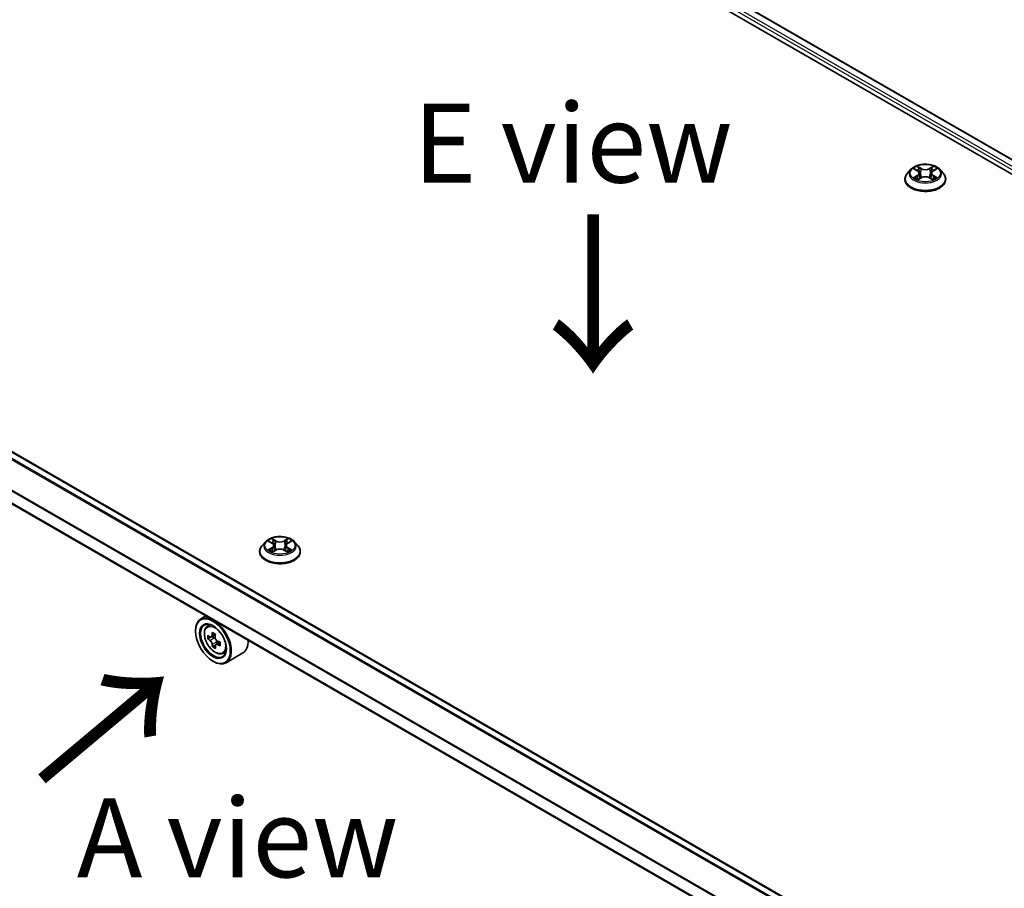
# Model space of a CAD drawing. Units: millimetres. Extents: x 7 to 8474, y 4 to 1550.
# Drawn here: x 36 to 52, y 97 to 111 of the extents above; entities that cross this region are included whole.
import ezdxf

# ---------------------------------------------------------------- set-up
doc = ezdxf.new("R2010")
doc.units = ezdxf.units.MM
doc.header["$LTSCALE"] = 0.5
doc.layers.get('Defpoints').update_dxf_attribs({"lineweight": 25})
for name, color, linetype, lineweight in [('Dimension (ISO)', 7, 'Continuous', 18), ('Symbol (ISO)', 7, 'Continuous', 18), ('Visible (ISO)', 7, 'Continuous', 35), ('Visible Narrow (ISO)', 7, 'Continuous', 25)]:
    doc.layers.add(name, color=color, linetype=linetype, lineweight=lineweight)
doc.styles.add('Note Text (TK)', font='MS PGothic.ttf')
doc.dimstyles.new('Default - Method 1b (TK)', dxfattribs={"dimscale": 0.5, "dimtxt": 2.5, "dimasz": 2.5, "dimexe": 1, "dimexo": 1.5, "dimgap": 1, "dimtad": 1, "dimrnd": 1e-08, "dimdsep": 46, "dimtxsty": 'Note Text (TK)', "dimblk": 'OPEN', "dimcen": 0.09, "dimdle": 5, "dimclrd": 100, "dimclre": 100, "dimclrt": 7, "dimadec": 1, "dimazin": 1, "dimtfac": 1, "dimtmove": 0, "dimatfit": 3, "dimldrblk": 'OPEN', "dimfxl": 1, "dimtolj": 1, "dimlwd": -1, "dimlwe": -1, "dimarcsym": 0})

# ---------------------------------------------------------------- blocks, each defined once
blk = doc.blocks.new('_Open')
at = {"color": 0, "linetype": 'ByBlock', "lineweight": -2}
for p, q in [((-1, 0.167), (0, 0)), ((-1, -0.167), (0, 0)), ((0, 0), (-1, 0))]:
    blk.add_line(p, q, dxfattribs=at)
blk = doc.blocks.new('*D19')
at = {"layer": 'Defpoints', "color": 0}
for p in [(43.68, 123.384), (33.467, 117.487), (67.205, 97.902)]:
    blk.add_point(p, dxfattribs=at)
at = {"layer": 'Dimension (ISO)', "color": 100}
for p, q in [((34.214, 117.918), (44.179, 123.671)), ((76.195, 104.346), (44.759, 122.752)), ((67.953, 98.333), (77.772, 104.002))]:
    blk.add_line(p, q, dxfattribs=at)
at = {"layer": 'Dimension (ISO)', "color": 100, "xscale": 1.25, "yscale": 1.25, "zscale": 1.25}
for p, rotation in [((43.68, 123.384), 149.6506812086361), ((77.274, 103.715), 329.6506812086361)]:
    blk.add_blockref('_Open', p, dxfattribs=dict(at, rotation=rotation))
at = {"layer": 'Dimension (ISO)', "color": 7, "insert": (59.989, 115.005), "char_height": 1.25, "attachment_point": 4, "rotation": 329.6507, "style": 'Note Text (TK)'}
blk.add_mtext('\\A1;{\\Q29.651;\\W0.819;\\H0.816x;430}', dxfattribs=at)

msp = doc.modelspace()

# ---------------------------------------------------------------- linework, layer by layer
at = {"layer": 'Visible (ISO)'}
for p, q in [((36.1475, 117.3123), (66.7888, 99.6216)), ((36.6855, 117.2366), (66.5189, 100.0123)), ((54.5991, 93.1303), (24.7719, 110.3511)), ((54.2947, 92.4761), (24.4714, 109.6946)), ((50.4782, 108.1956), (50.4231, 108.1341)), ((50.5323, 108.2023), (50.5795, 108.1741)), ((50.8326, 108.1741), (50.8798, 108.2023)), ((50.9339, 108.1956), (50.989, 108.1341)), ((50.3838, 108.036), (50.3838, 108.0397)), ((50.5883, 108.034), (50.6374, 108.0614)), ((50.6086, 108.1352), (50.6177, 108.0504)), ((50.7747, 108.0614), (50.8238, 108.034)), ((50.8035, 108.1352), (50.7944, 108.0504)), ((51.0283, 108.036), (51.0283, 108.0397)), ((40.2644, 102.2987), (40.2093, 102.2372)), ((40.3184, 102.3053), (40.3656, 102.2771)), ((40.3948, 102.2382), (40.404, 102.1533)), ((40.5897, 102.2385), (40.5806, 102.1537)), ((40.6188, 102.2773), (40.6659, 102.3055)), ((40.7202, 102.2987), (40.7753, 102.2372)), ((40.1701, 102.1391), (40.1701, 102.1428)), ((40.3747, 102.137), (40.4238, 102.1644)), ((40.5611, 102.1645), (40.6103, 102.1372)), ((40.8145, 102.1391), (40.8145, 102.1428)), ((39.3204, 101.1215), (39.2395, 101.0748)), ((39.338, 100.9568), (39.375, 100.9894)), ((39.1566, 100.8826), (39.1566, 100.8917)), ((39.4698, 100.8278), (39.4047, 100.7902)), ((39.4166, 100.7966), (39.351, 100.7588)), ((39.4165, 100.797), (39.4166, 100.7966)), ((39.4166, 100.7966), (39.4529, 100.7767)), ((39.5461, 100.708), (39.4787, 100.6691)), ((39.4911, 100.7126), (39.4919, 100.6767)), ((39.4701, 100.6575), (39.4264, 100.6323)), ((39.5866, 100.5262), (39.6333, 100.542)), ((39.9066, 100.5362), (39.6395, 100.382)), ((39.4316, 100.4063), (39.4395, 100.4018))]:
    msp.add_line(p, q, dxfattribs=at)
for centre, major_axis, ratio, start_param, end_param in [((39.4395, 100.7284), (-0.2, 0.3464), 0.5773503, 5.613956, 7.0685835), ((39.4395, 100.7284), (0.1444, -0.2502), 0.5773503, 2.375245, 7.049533), ((39.4395, 100.7284), (0.2, -0.3464), 0.5773503, 5.4977871, 8.5232109), ((39.9863, 101.0717), (-0.3883, -0.7078), 0.5915179, 5.3121499, 5.3764512), ((40.0084, 101.173), (-0.7959, -0.0169), 0.5628261, 0.7296449, 0.816911), ((40.0354, 101.0448), (0.3883, 0.7078), 0.5915179, 2.1705572, 2.2348586), ((39.9127, 101.1121), (-0.3829, -0.6979), 0.5915179, 5.4414162, 5.5286824), ((40.0103, 101.0869), (-0.8071, -0.0172), 0.5628261, 0.6003785, 0.6646799), ((40.0115, 101.0296), (0.8071, 0.0172), 0.5628261, 3.7419712, 3.8062725), ((39.9863, 101.0717), (-0.3883, -0.7078), 0.5915179, 5.5936474, 5.6579488), ((39.4538, 100.7331), (0.0264, -0.0457), 0.5773503, 1.8538568, 2.3810449), ((39.4538, 100.7331), (0.0264, -0.0457), 0.5773503, 0.8102485, 1.4140273), ((40.0103, 101.0869), (-0.8071, -0.0172), 0.5628261, 0.881876, 0.9461774), ((40.0115, 101.0296), (0.8071, 0.0172), 0.5628261, 4.0234687, 4.08777), ((40.109, 101.0044), (0.3829, 0.6979), 0.5915179, 2.2998236, 2.3870898), ((39.7066, 100.8826), (0.2, -0.3464), 0.5773503, 0, 0.8342331), ((40.0133, 100.9435), (0.7959, 0.0169), 0.5628261, 3.8712375, 3.9585037), ((40.0354, 101.0448), (0.3883, 0.7078), 0.5915179, 2.4520547, 2.5163561)]:
    msp.add_ellipse(centre, major_axis=major_axis, ratio=ratio, start_param=start_param, end_param=end_param, dxfattribs=at)
for major_axis in [(-0.1944, 0.3368), (0.15, -0.2598)]:
    msp.add_ellipse((39.4316, 100.7238), major_axis=major_axis, ratio=0.5773503, dxfattribs=at)
for points, knots in [([(50.9339, 108.1956), (50.9203, 108.2108), (50.903, 108.2242), (50.8621, 108.2472), (50.8383, 108.2566), (50.7872, 108.2704), (50.76, 108.2748), (50.7047, 108.2781), (50.6767, 108.2771), (50.6226, 108.2699), (50.5964, 108.2637), (50.5483, 108.2464), (50.5264, 108.2352), (50.4967, 108.2139), (50.4867, 108.2051), (50.4782, 108.1956)], [1.2629648, 1.2629648, 1.2629648, 1.2629648, 1.5839777, 1.5839777, 1.9184063, 1.9184063, 2.2514838, 2.2514838, 2.5827972, 2.5827972, 2.9145331, 2.9145331, 3.2485111, 3.2485111, 3.4494242, 3.4494242, 3.4494242, 3.4494242]), ([(50.6086, 108.1352), (50.6083, 108.1383), (50.6076, 108.1413), (50.6055, 108.1471), (50.6041, 108.15), (50.6007, 108.1554), (50.5987, 108.1581), (50.5941, 108.1631), (50.5915, 108.1655), (50.5859, 108.17), (50.5828, 108.1721), (50.5795, 108.1741)], [0.84730152, 0.84730152, 0.84730152, 0.84730152, 0.98850982, 0.98850982, 1.12971813, 1.12971813, 1.27092643, 1.27092643, 1.41213473, 1.41213473, 1.55334303, 1.55334303, 1.55334303, 1.55334303]), ([(50.8326, 108.1741), (50.8293, 108.1721), (50.8262, 108.17), (50.8206, 108.1655), (50.818, 108.1631), (50.8134, 108.1581), (50.8114, 108.1554), (50.808, 108.15), (50.8066, 108.1471), (50.8045, 108.1413), (50.8038, 108.1383), (50.8035, 108.1352)], [3.15904595, 3.15904595, 3.15904595, 3.15904595, 3.30025425, 3.30025425, 3.44146255, 3.44146255, 3.58267086, 3.58267086, 3.72387916, 3.72387916, 3.86508746, 3.86508746, 3.86508746, 3.86508746]), ([(50.4231, 108.1341), (50.4181, 108.1286), (50.4135, 108.1229), (50.4053, 108.1111), (50.4017, 108.105), (50.3953, 108.0925), (50.3926, 108.0861), (50.3883, 108.0731), (50.3866, 108.0665), (50.3844, 108.0532), (50.3838, 108.0464), (50.3838, 108.0397)], [3.4494242, 3.4494242, 3.4494242, 3.4494242, 3.54493753, 3.54493753, 3.64045085, 3.64045085, 3.73596417, 3.73596417, 3.83147749, 3.83147749, 3.92699082, 3.92699082, 3.92699082, 3.92699082]), ([(50.3838, 108.036), (50.3838, 108.0161), (50.3891, 107.9963), (50.4094, 107.9584), (50.4248, 107.9403), (50.4647, 107.9075), (50.4894, 107.893), (50.5454, 107.8692), (50.5767, 107.86), (50.6424, 107.8479), (50.6769, 107.845), (50.7456, 107.8456), (50.7798, 107.8492), (50.8447, 107.8625), (50.8754, 107.8722), (50.9302, 107.897), (50.9542, 107.9121), (50.9931, 107.9464), (51.0079, 107.9656), (51.0245, 108.0021), (51.0283, 108.0191), (51.0283, 108.036)], [3.9269908, 3.9269908, 3.9269908, 3.9269908, 4.2267014, 4.2267014, 4.5391124, 4.5391124, 4.8636054, 4.8636054, 5.1893334, 5.1893334, 5.5140838, 5.5140838, 5.8384387, 5.8384387, 6.1632728, 6.1632728, 6.4890702, 6.4890702, 6.8129852, 6.8129852, 7.0685835, 7.0685835, 7.0685835, 7.0685835]), ([(50.5536, 108.0577), (50.5556, 108.056), (50.5578, 108.0544), (50.5625, 108.051), (50.565, 108.0494), (50.5703, 108.0461), (50.5731, 108.0444), (50.579, 108.0412), (50.5821, 108.0397), (50.5872, 108.0373), (50.5891, 108.0364), (50.5911, 108.0356)], [4.53490148, 4.53490148, 4.53490148, 4.53490148, 4.60505141, 4.60505141, 4.67520135, 4.67520135, 4.74535128, 4.74535128, 4.81550122, 4.81550122, 4.85637589, 4.85637589, 4.85637589, 4.85637589]), ([(50.7747, 108.0614), (50.7673, 108.0655), (50.7589, 108.0689), (50.7407, 108.0741), (50.731, 108.0759), (50.7111, 108.0777), (50.701, 108.0777), (50.6811, 108.0759), (50.6714, 108.0741), (50.6533, 108.0689), (50.6448, 108.0655), (50.6374, 108.0614)], [1.5882496, 1.5882496, 1.5882496, 1.5882496, 1.8954276, 1.8954276, 2.2026055, 2.2026055, 2.5097835, 2.5097835, 2.8169614, 2.8169614, 3.1241394, 3.1241394, 3.1241394, 3.1241394]), ([(50.821, 108.0356), (50.823, 108.0364), (50.8249, 108.0373), (50.83, 108.0397), (50.8331, 108.0412), (50.839, 108.0444), (50.8418, 108.0461), (50.8471, 108.0494), (50.8496, 108.051), (50.8543, 108.0544), (50.8565, 108.056), (50.8585, 108.0577)], [6.13919839, 6.13919839, 6.13919839, 6.13919839, 6.18007307, 6.18007307, 6.250223, 6.250223, 6.32037294, 6.32037294, 6.39052288, 6.39052288, 6.46067281, 6.46067281, 6.46067281, 6.46067281]), ([(51.0283, 108.0397), (51.0283, 108.0464), (51.0277, 108.0532), (51.0255, 108.0665), (51.0238, 108.0731), (51.0195, 108.0861), (51.0168, 108.0925), (51.0104, 108.105), (51.0068, 108.1111), (50.9986, 108.1229), (50.994, 108.1286), (50.989, 108.1341)], [0.78539816, 0.78539816, 0.78539816, 0.78539816, 0.88091149, 0.88091149, 0.97642481, 0.97642481, 1.07193813, 1.07193813, 1.16745145, 1.16745145, 1.26296478, 1.26296478, 1.26296478, 1.26296478]), ([(40.7202, 102.2987), (40.7065, 102.3139), (40.6892, 102.3273), (40.6483, 102.3502), (40.6245, 102.3597), (40.5735, 102.3735), (40.5462, 102.3779), (40.4909, 102.3812), (40.463, 102.3802), (40.4088, 102.373), (40.3826, 102.3668), (40.3346, 102.3495), (40.3127, 102.3383), (40.2829, 102.317), (40.273, 102.3082), (40.2644, 102.2987)], [1.2617096, 1.2617096, 1.2617096, 1.2617096, 1.5827225, 1.5827225, 1.9171511, 1.9171511, 2.2502286, 2.2502286, 2.581542, 2.581542, 2.9132779, 2.9132779, 3.2472559, 3.2472559, 3.448169, 3.448169, 3.448169, 3.448169]), ([(40.2093, 102.2372), (40.2043, 102.2317), (40.1998, 102.226), (40.1916, 102.2141), (40.1879, 102.2081), (40.1815, 102.1956), (40.1788, 102.1892), (40.1745, 102.1762), (40.1728, 102.1696), (40.1706, 102.1563), (40.1701, 102.1495), (40.1701, 102.1428)], [3.44816904, 3.44816904, 3.44816904, 3.44816904, 3.54368236, 3.54368236, 3.63919568, 3.63919568, 3.734709, 3.734709, 3.83022233, 3.83022233, 3.92573565, 3.92573565, 3.92573565, 3.92573565]), ([(40.3948, 102.2382), (40.3945, 102.2412), (40.3938, 102.2442), (40.3917, 102.2501), (40.3903, 102.2529), (40.3869, 102.2584), (40.3849, 102.261), (40.3803, 102.2661), (40.3777, 102.2685), (40.372, 102.273), (40.3689, 102.2751), (40.3656, 102.2771)], [0.84604635, 0.84604635, 0.84604635, 0.84604635, 0.98750569, 0.98750569, 1.12896502, 1.12896502, 1.27042436, 1.27042436, 1.4118837, 1.4118837, 1.55334303, 1.55334303, 1.55334303, 1.55334303]), ([(40.6188, 102.2773), (40.6155, 102.2753), (40.6124, 102.2732), (40.6068, 102.2687), (40.6042, 102.2663), (40.5996, 102.2613), (40.5976, 102.2586), (40.5942, 102.2531), (40.5928, 102.2503), (40.5907, 102.2445), (40.5901, 102.2415), (40.5897, 102.2385)], [3.15904595, 3.15904595, 3.15904595, 3.15904595, 3.30000322, 3.30000322, 3.44096048, 3.44096048, 3.58191775, 3.58191775, 3.72287502, 3.72287502, 3.86383229, 3.86383229, 3.86383229, 3.86383229]), ([(40.8145, 102.1428), (40.8145, 102.1495), (40.8139, 102.1563), (40.8117, 102.1696), (40.8101, 102.1762), (40.8057, 102.1892), (40.803, 102.1956), (40.7967, 102.2081), (40.793, 102.2141), (40.7848, 102.226), (40.7802, 102.2317), (40.7753, 102.2372)], [0.78414299, 0.78414299, 0.78414299, 0.78414299, 0.87965632, 0.87965632, 0.97516964, 0.97516964, 1.07068296, 1.07068296, 1.16619628, 1.16619628, 1.26170961, 1.26170961, 1.26170961, 1.26170961]), ([(40.1701, 102.1391), (40.1701, 102.1192), (40.1753, 102.0994), (40.1956, 102.0614), (40.2111, 102.0434), (40.2509, 102.0106), (40.2757, 101.996), (40.3317, 101.9723), (40.3629, 101.9631), (40.4286, 101.951), (40.4631, 101.9481), (40.5318, 101.9487), (40.566, 101.9523), (40.6309, 101.9656), (40.6616, 101.9753), (40.7164, 102.0001), (40.7405, 102.0152), (40.7793, 102.0495), (40.7942, 102.0687), (40.8107, 102.1052), (40.8145, 102.1221), (40.8145, 102.1391)], [3.9257356, 3.9257356, 3.9257356, 3.9257356, 4.2254462, 4.2254462, 4.5378572, 4.5378572, 4.8623502, 4.8623502, 5.1880782, 5.1880782, 5.5128287, 5.5128287, 5.8371835, 5.8371835, 6.1620176, 6.1620176, 6.487815, 6.487815, 6.8117301, 6.8117301, 7.0673283, 7.0673283, 7.0673283, 7.0673283]), ([(40.34, 102.1607), (40.342, 102.159), (40.3442, 102.1574), (40.3489, 102.154), (40.3514, 102.1523), (40.3567, 102.1491), (40.3595, 102.1474), (40.3654, 102.1442), (40.3685, 102.1427), (40.3736, 102.1403), (40.3755, 102.1394), (40.3775, 102.1386)], [4.53491795, 4.53491795, 4.53491795, 4.53491795, 4.60506214, 4.60506214, 4.67520633, 4.67520633, 4.74535052, 4.74535052, 4.81549471, 4.81549471, 4.85654083, 4.85654083, 4.85654083, 4.85654083]), ([(40.5611, 102.1645), (40.5537, 102.1687), (40.5452, 102.1721), (40.5271, 102.1773), (40.5174, 102.179), (40.4975, 102.1808), (40.4873, 102.1808), (40.4675, 102.179), (40.4578, 102.1772), (40.4396, 102.172), (40.4312, 102.1686), (40.4238, 102.1644)], [1.5882496, 1.5882496, 1.5882496, 1.5882496, 1.8954276, 1.8954276, 2.2026055, 2.2026055, 2.5097835, 2.5097835, 2.8169614, 2.8169614, 3.1241394, 3.1241394, 3.1241394, 3.1241394]), ([(40.6075, 102.1387), (40.6094, 102.1396), (40.6113, 102.1404), (40.6164, 102.1428), (40.6195, 102.1444), (40.6254, 102.1476), (40.6282, 102.1492), (40.6335, 102.1525), (40.636, 102.1542), (40.6406, 102.1575), (40.6428, 102.1592), (40.6448, 102.1609)], [6.13936389, 6.13936389, 6.13936389, 6.13936389, 6.18006654, 6.18006654, 6.25022222, 6.25022222, 6.3203779, 6.3203779, 6.39053359, 6.39053359, 6.46068927, 6.46068927, 6.46068927, 6.46068927]), ([(39.338, 100.9568), (39.3261, 100.9464), (39.3166, 100.933), (39.302, 100.9007), (39.2976, 100.8814), (39.2945, 100.8386), (39.2962, 100.8148), (39.3059, 100.766), (39.3139, 100.741), (39.3349, 100.6924), (39.348, 100.6688), (39.378, 100.625), (39.395, 100.6048), (39.4314, 100.57), (39.4508, 100.5552), (39.4906, 100.5329), (39.511, 100.5254), (39.55, 100.5193), (39.5688, 100.5203), (39.5861, 100.5261), (39.5864, 100.5262), (39.5866, 100.5262)], [2.4462874, 2.4462874, 2.4462874, 2.4462874, 2.7247836, 2.7247836, 3.0366024, 3.0366024, 3.3702374, 3.3702374, 3.7045789, 3.7045789, 4.0366614, 4.0366614, 4.3685159, 4.3685159, 4.7023468, 4.7023468, 5.0370709, 5.0370709, 5.3537677, 5.3537677, 5.3579935, 5.3579935, 5.3579935, 5.3579935]), ([(39.3809, 100.7932), (39.3851, 100.7904), (39.3896, 100.7885), (39.3981, 100.7875), (39.4021, 100.7885), (39.4086, 100.7926), (39.4115, 100.796), (39.4157, 100.8051), (39.4169, 100.8106), (39.4173, 100.8164)], [0, 0, 0, 0, 0.017936943, 0.017936943, 0.035873886, 0.035873886, 0.053810829, 0.053810829, 0.071747772, 0.071747772, 0.071747772, 0.071747772]), ([(39.4204, 100.6718), (39.4197, 100.6769), (39.4182, 100.683), (39.4136, 100.6955), (39.4105, 100.7019), (39.4037, 100.7133), (39.3996, 100.7191), (39.3909, 100.7289), (39.3863, 100.733), (39.3821, 100.7358)], [0, 0, 0, 0, 0.017936943, 0.017936943, 0.035873886, 0.035873886, 0.053810829, 0.053810829, 0.071747772, 0.071747772, 0.071747772, 0.071747772]), ([(39.4664, 100.7895), (39.466, 100.7837), (39.4666, 100.7771), (39.47, 100.7639), (39.4729, 100.7573), (39.4797, 100.7459), (39.4841, 100.7404), (39.494, 100.7312), (39.4994, 100.7276), (39.5046, 100.7254)], [0, 0, 0, 0, 0.017936943, 0.017936943, 0.035873886, 0.035873886, 0.053810829, 0.053810829, 0.071747772, 0.071747772, 0.071747772, 0.071747772]), ([(39.5058, 100.668), (39.5007, 100.6702), (39.4952, 100.6716), (39.4856, 100.6719), (39.4813, 100.6708), (39.4748, 100.6666), (39.4722, 100.6634), (39.4692, 100.6551), (39.4688, 100.65), (39.4695, 100.6448)], [0, 0, 0, 0, 0.017936943, 0.017936943, 0.035873886, 0.035873886, 0.053810829, 0.053810829, 0.071747772, 0.071747772, 0.071747772, 0.071747772])]:
    msp.add_open_spline(points, degree=3, knots=knots, dxfattribs=at)
at = {"layer": 'Visible Narrow (ISO)'}
for p, q in [((66.4347, 99.953), (36.5875, 117.1853)), ((36.6744, 117.2355), (66.5124, 100.0085)), ((36.5639, 117.1445), (66.4195, 99.9073)), ((24.7552, 110.3494), (54.5893, 93.1247)), ((24.6562, 110.2857), (54.4865, 93.0632)), ((54.5024, 93.0745), (24.6683, 110.2992)), ((24.4645, 109.9028), (54.2947, 92.6804)), ((54.2953, 92.6959), (24.4682, 109.9166)), ((54.2947, 92.4874), (24.4645, 109.7098)), ((50.5165, 108.2098), (50.5766, 108.1739)), ((50.6401, 108.2105), (50.5778, 108.2453)), ((50.5971, 108.2259), (50.6363, 108.2041)), ((50.6363, 108.2041), (50.6307, 108.1254)), ((50.8343, 108.2453), (50.772, 108.2105)), ((50.7758, 108.2041), (50.815, 108.2259)), ((50.7758, 108.2041), (50.7814, 108.1254)), ((50.8355, 108.1739), (50.8956, 108.2098)), ((50.5766, 108.0977), (50.5165, 108.0618)), ((50.5428, 108.0688), (50.5806, 108.0914)), ((50.5778, 108.0263), (50.6401, 108.0611)), ((50.5806, 108.0914), (50.5845, 108.0385)), ((50.772, 108.0611), (50.8343, 108.0263)), ((50.8315, 108.0914), (50.8276, 108.0385)), ((50.8315, 108.0914), (50.8693, 108.0688)), ((50.8956, 108.0618), (50.8355, 108.0977)), ((40.3025, 102.3128), (40.3628, 102.2769)), ((40.4262, 102.3136), (40.3638, 102.3483)), ((40.3831, 102.3289), (40.4224, 102.3071)), ((40.4224, 102.3071), (40.4168, 102.2284)), ((40.6203, 102.3484), (40.5581, 102.3136)), ((40.5619, 102.3072), (40.601, 102.3291)), ((40.5619, 102.3072), (40.5675, 102.2285)), ((40.6216, 102.277), (40.6817, 102.3131)), ((40.3629, 102.2007), (40.3029, 102.1647)), ((40.3292, 102.1717), (40.3669, 102.1944)), ((40.3643, 102.1293), (40.4265, 102.1641)), ((40.3669, 102.1944), (40.3708, 102.1416)), ((40.5584, 102.1642), (40.6208, 102.1295)), ((40.6178, 102.1945), (40.6139, 102.1417)), ((40.6178, 102.1945), (40.6557, 102.172)), ((40.682, 102.165), (40.6218, 102.2009)), ((39.4173, 100.8164), (39.4593, 100.8407)), ((39.3821, 100.7358), (39.4529, 100.7767)), ((39.4911, 100.7126), (39.4204, 100.6718)), ((39.546, 100.6912), (39.5058, 100.668))]:
    msp.add_line(p, q, dxfattribs=at)
for centre, major_axis, ratio, start_param, end_param in [((50.7061, 108.1275), (-0.2566, 0), 0.5773503, 5.8056187, 9.9023446), ((50.7061, 108.1358), (-0.2289, 0), 0.5773503, 5.3071026, 5.6884717), ((50.7061, 108.1106), (0.1791, 0), 0.5773503, 2.1762943, 2.4206222), ((50.5766, 108.1693), (0.00285, 0.00477), 0.5873385, 0, 0.7942785), ((50.5084, 108.1358), (0.0949, 0), 0.5773503, 5.5152404, 7.0511302), ((50.5933, 108.224), (-0.00454, -0.00321), 0.1849737, 1.043317, 2.4384992), ((50.6069, 108.1953), (-0.00535, -0.00148), 0.2229178, 3.8515805, 5.2070037), ((50.6401, 108.206), (-0.00271, -0.00485), 0.5671862, 3.9184152, 5.401945), ((50.7061, 108.2458), (0.1004, 0), 0.5773503, 3.9444441, 5.4803339), ((50.7061, 108.2499), (-0.0949, 0), 0.5773503, 0.8028515, 2.3387412), ((50.772, 108.206), (0.00271, -0.00485), 0.5671862, 0.8812403, 2.3647701), ((50.9037, 108.1358), (-0.0949, 0), 0.5773503, 5.5152404, 7.0511302), ((50.8052, 108.1953), (-0.00535, 0.00148), 0.2229178, 4.2177743, 5.5731974), ((50.7061, 108.1106), (0.1791, 0), 0.5773503, 0.7209705, 0.9652983), ((50.8188, 108.224), (-0.00454, 0.00321), 0.1849737, 0.7030935, 2.0982756), ((50.8355, 108.1693), (-0.00285, 0.00477), 0.5873385, 5.4889069, 6.2831853), ((50.7061, 108.1358), (-0.2289, 0), 0.5773503, 3.7363063, 4.1176753), ((50.7061, 108.0496), (-0.3186, 0), 0.5773503, 5.8056187, 9.9023446), ((50.7061, 108.0397), (-0.3222, 0), 0.5773503, 0, 3.1415927), ((50.7061, 108.036), (0.3222, 0), 0.5773503, 3.1415927, 6.2831853), ((50.7061, 108.1358), (0.2289, 0), 0.5773503, 3.7363063, 4.1176753), ((50.5468, 108.0669), (-0.00107, -0.00545), 0.7797536, 4.5269049, 5.922087), ((50.5629, 108.0554), (-0.00472, -0.00293), 0.7297361, 5.1634453, 5.7754826), ((50.5766, 108.0932), (0.00285, -0.00477), 0.5873385, 0.8637843, 2.3473142), ((50.5084, 108.1317), (0.1004, 0), 0.5773503, 5.5152404, 6.3450887), ((50.6268, 108.1235), (-0.00535, -0.00148), 0.2228845, 3.8515738, 5.2026198), ((50.6401, 108.0565), (-0.00271, 0.00485), 0.5671862, 5.5063628, 6.2831853), ((50.7061, 108.0217), (0.0949, 0), 0.5773503, 0.8028515, 2.3387412), ((50.772, 108.0565), (0.00271, 0.00485), 0.5671862, 0, 0.7768225), ((50.7853, 108.1235), (-0.00535, 0.00148), 0.2228845, 4.2221582, 5.5732041), ((50.9037, 108.1317), (-0.1004, 0), 0.5773503, 6.221282, 7.0511302), ((50.8355, 108.0932), (-0.00285, -0.00477), 0.5873385, 3.9358711, 5.419401), ((50.7061, 108.1358), (0.2289, 0), 0.5773503, 5.3071026, 5.6884717), ((50.8492, 108.0554), (-0.00472, 0.00293), 0.7297361, 3.6492954, 4.2613326), ((50.8653, 108.0669), (0.00107, -0.00545), 0.7797536, 0.3610983, 1.7562804), ((40.4923, 102.1527), (-0.3186, 0), 0.5773503, 5.8056187, 9.9023446), ((40.4923, 102.2306), (-0.2566, 0), 0.5773503, 5.8056187, 9.9023446), ((40.4923, 102.2389), (-0.2289, 0), 0.5773503, 5.3083578, 5.6897268), ((40.4923, 102.2137), (0.1791, 0), 0.5773503, 2.1775495, 2.4216686), ((40.3628, 102.2723), (0.00285, 0.00477), 0.5866261, 0, 0.7936295), ((40.2946, 102.2387), (0.0949, 0), 0.5773503, 5.5164956, 7.0523853), ((40.2946, 102.2346), (0.1004, 0), 0.5773503, 5.5164956, 6.3450887), ((40.3793, 102.327), (-0.00453, -0.00321), 0.184392, 1.0424657, 2.4376479), ((40.393, 102.2983), (-0.00535, -0.00149), 0.2231849, 3.8525936, 5.2080167), ((40.4129, 102.2265), (-0.00535, -0.00149), 0.2231516, 3.8525869, 5.2036328), ((40.4262, 102.309), (-0.0027, -0.00486), 0.5664485, 3.91781, 5.4013398), ((40.492, 102.3489), (0.1004, 0), 0.5773503, 3.9456993, 5.481589), ((40.492, 102.353), (-0.0949, 0), 0.5773503, 0.8041066, 2.3399964), ((40.5581, 102.3091), (0.00271, -0.00485), 0.5679229, 0.8806336, 2.3641634), ((40.5714, 102.2266), (-0.00535, 0.00148), 0.2226179, 4.2231713, 5.5742173), ((40.69, 102.239), (-0.0949, 0), 0.5773503, 5.5164956, 7.0523853), ((40.5912, 102.2984), (-0.00535, 0.00148), 0.2226512, 4.2187874, 5.5742106), ((40.69, 102.2349), (-0.1004, 0), 0.5773503, 6.221282, 7.0523853), ((40.4923, 102.2137), (0.1791, 0), 0.5773503, 0.7220167, 0.9665535), ((40.6049, 102.3272), (-0.00454, 0.0032), 0.1855545, 0.7022415, 2.0974237), ((40.6216, 102.2725), (-0.00286, 0.00477), 0.5880499, 5.4882563, 6.2831853), ((40.4923, 102.2389), (-0.2289, 0), 0.5773503, 3.7375615, 4.1189305), ((40.4923, 102.1428), (-0.3222, 0), 0.5773503, 0, 3.1415927), ((40.4923, 102.1391), (0.3222, 0), 0.5773503, 3.1415927, 6.2831853), ((40.4923, 102.2389), (0.2289, 0), 0.5773503, 3.7375615, 4.1189305), ((40.3331, 102.1699), (-0.00107, -0.00545), 0.7803829, 4.5272195, 5.9224017), ((40.3492, 102.1584), (-0.00472, -0.00293), 0.7301052, 5.1647196, 5.7737102), ((40.3629, 102.1962), (0.00286, -0.00477), 0.5880499, 0.8631337, 2.3466636), ((40.4265, 102.1596), (-0.00271, 0.00485), 0.5679229, 5.5057561, 6.2831853), ((40.4925, 102.1247), (0.0949, 0), 0.5773503, 0.8041066, 2.3399964), ((40.5584, 102.1597), (0.0027, 0.00486), 0.5664485, 0, 0.7762173), ((40.6218, 102.1964), (-0.00285, -0.00477), 0.5866261, 3.9352221, 5.418752), ((40.4923, 102.2389), (0.2289, 0), 0.5773503, 5.3083578, 5.6897268), ((40.6356, 102.1586), (-0.00472, 0.00293), 0.7293666, 3.6475167, 4.262606), ((40.6517, 102.1701), (0.00107, -0.00545), 0.7791236, 0.3614133, 1.7565954), ((39.4767, 100.7498), (-0.1251, 0.2167), 0.5773503, 5.8594015, 6.3981286), ((39.4767, 100.7498), (0.1251, -0.2167), 0.5773503, 6.168242, 6.7069691)]:
    msp.add_ellipse(centre, major_axis=major_axis, ratio=ratio, start_param=start_param, end_param=end_param, dxfattribs=at)
for centre, major_axis in [((50.7061, 108.1358), (0.2379, 0)), ((40.4923, 102.2389), (0.2379, 0)), ((39.4641, 100.7426), (0.1174, -0.2033))]:
    msp.add_ellipse(centre, major_axis=major_axis, ratio=0.5773503, dxfattribs=at)
for points, knots in [([(50.543, 108.1959), (50.5421, 108.1969), (50.5412, 108.1978), (50.5378, 108.2008), (50.5351, 108.2026), (50.5299, 108.2055), (50.5273, 108.2066), (50.522, 108.2085), (50.5192, 108.2093), (50.5165, 108.2098)], [0.001908258, 0.001908258, 0.001908258, 0.001908258, 0.005934038, 0.005934038, 0.0154285, 0.0154285, 0.023744988, 0.023744988, 0.032394303, 0.032394303, 0.032394303, 0.032394303]), ([(50.5165, 108.2098), (50.519, 108.2089), (50.5215, 108.2079), (50.5264, 108.2056), (50.5287, 108.2044), (50.5315, 108.2028), (50.5319, 108.2026), (50.5323, 108.2023)], [-0.032394303, -0.032394303, -0.032394303, -0.032394303, -0.023744988, -0.023744988, -0.0154285, -0.0154285, -0.013913302, -0.013913302, -0.013913302, -0.013913302]), ([(50.5971, 108.2259), (50.5953, 108.2277), (50.5935, 108.2295), (50.5891, 108.2342), (50.5864, 108.2369), (50.5818, 108.2416), (50.5798, 108.2435), (50.5778, 108.2453)], [-0.032055974, -0.032055974, -0.032055974, -0.032055974, -0.02365019, -0.02365019, -0.010200936, -0.010200936, 0.000338329, 0.000338329, 0.000338329, 0.000338329]), ([(50.5778, 108.2453), (50.579, 108.2433), (50.5803, 108.2411), (50.5833, 108.2356), (50.585, 108.2321), (50.5884, 108.2263), (50.5899, 108.2239), (50.5915, 108.2217)], [-0.000338329, -0.000338329, -0.000338329, -0.000338329, 0.010200936, 0.010200936, 0.02365019, 0.02365019, 0.032055974, 0.032055974, 0.032055974, 0.032055974]), ([(50.5915, 108.2217), (50.5943, 108.2178), (50.5968, 108.2136), (50.6011, 108.2048), (50.6028, 108.2002), (50.6041, 108.1956)], [-0.028982846, -0.028982846, -0.028982846, -0.028982846, -0.014585063, -0.014585063, 0, 0, 0, 0]), ([(50.6108, 108.1972), (50.6094, 108.2023), (50.6075, 108.2073), (50.6028, 108.217), (50.6001, 108.2216), (50.5971, 108.2259)], [0, 0, 0, 0, 0.014585063, 0.014585063, 0.028982846, 0.028982846, 0.028982846, 0.028982846]), ([(50.6041, 108.1956), (50.6074, 108.1837), (50.6107, 108.1717), (50.6174, 108.1478), (50.6207, 108.1358), (50.624, 108.1239)], [-0.068779854, -0.068779854, -0.068779854, -0.068779854, -0.034389927, -0.034389927, 0, 0, 0, 0]), ([(50.6307, 108.1254), (50.6274, 108.1374), (50.624, 108.1493), (50.6174, 108.1733), (50.6141, 108.1852), (50.6108, 108.1972)], [0, 0, 0, 0, 0.034389927, 0.034389927, 0.068779854, 0.068779854, 0.068779854, 0.068779854]), ([(50.8013, 108.1972), (50.798, 108.1852), (50.7947, 108.1733), (50.7881, 108.1493), (50.7847, 108.1374), (50.7814, 108.1254)], [0, 0, 0, 0, 0.034389927, 0.034389927, 0.068779854, 0.068779854, 0.068779854, 0.068779854]), ([(50.7881, 108.1239), (50.7914, 108.1358), (50.7947, 108.1478), (50.8014, 108.1717), (50.8047, 108.1837), (50.808, 108.1956)], [-0.068779854, -0.068779854, -0.068779854, -0.068779854, -0.034389927, -0.034389927, 0, 0, 0, 0]), ([(50.815, 108.2259), (50.812, 108.2216), (50.8092, 108.217), (50.8046, 108.2073), (50.8027, 108.2022), (50.8013, 108.1972)], [0, 0, 0, 0, 0.014491423, 0.014491423, 0.028982846, 0.028982846, 0.028982846, 0.028982846]), ([(50.808, 108.1956), (50.8093, 108.2002), (50.811, 108.2048), (50.8153, 108.2136), (50.8178, 108.2178), (50.8206, 108.2217)], [-0.028982846, -0.028982846, -0.028982846, -0.028982846, -0.014491423, -0.014491423, 0, 0, 0, 0]), ([(50.8343, 108.2453), (50.8327, 108.2438), (50.831, 108.2423), (50.8278, 108.2391), (50.8261, 108.2374), (50.8226, 108.2338), (50.8207, 108.2318), (50.8175, 108.2284), (50.8163, 108.2272), (50.815, 108.2259)], [-0.032394303, -0.032394303, -0.032394303, -0.032394303, -0.023744988, -0.023744988, -0.0154285, -0.0154285, -0.005934038, -0.005934038, 0, 0, 0, 0]), ([(50.8206, 108.2217), (50.8218, 108.2233), (50.8228, 108.2249), (50.8254, 108.2291), (50.8267, 108.2316), (50.8291, 108.2361), (50.8302, 108.2381), (50.8323, 108.2419), (50.8333, 108.2437), (50.8343, 108.2453)], [0, 0, 0, 0, 0.005934038, 0.005934038, 0.0154285, 0.0154285, 0.023744988, 0.023744988, 0.032394303, 0.032394303, 0.032394303, 0.032394303]), ([(50.8956, 108.2098), (50.8923, 108.2091), (50.8889, 108.2081), (50.8814, 108.2052), (50.8774, 108.2031), (50.8721, 108.199), (50.8705, 108.1975), (50.8691, 108.1959)], [-0.000338329, -0.000338329, -0.000338329, -0.000338329, 0.010200936, 0.010200936, 0.02365019, 0.02365019, 0.030147716, 0.030147716, 0.030147716, 0.030147716]), ([(50.8798, 108.2023), (50.882, 108.2036), (50.8842, 108.2048), (50.8895, 108.2074), (50.8926, 108.2087), (50.8956, 108.2098)], [-0.018142672, -0.018142672, -0.018142672, -0.018142672, -0.010200936, -0.010200936, 0.000338329, 0.000338329, 0.000338329, 0.000338329]), ([(50.5428, 108.0688), (50.5409, 108.0684), (50.5389, 108.068), (50.5332, 108.0668), (50.5295, 108.0659), (50.5226, 108.0639), (50.5195, 108.0629), (50.5165, 108.0618)], [-0.032055974, -0.032055974, -0.032055974, -0.032055974, -0.02365019, -0.02365019, -0.010200936, -0.010200936, 0.000338329, 0.000338329, 0.000338329, 0.000338329]), ([(50.5165, 108.0618), (50.5198, 108.0625), (50.5232, 108.0629), (50.5307, 108.0634), (50.5347, 108.0633), (50.5405, 108.0628), (50.5425, 108.0625), (50.5443, 108.0621)], [-0.000338329, -0.000338329, -0.000338329, -0.000338329, 0.010200936, 0.010200936, 0.02365019, 0.02365019, 0.032055974, 0.032055974, 0.032055974, 0.032055974]), ([(50.5589, 108.0572), (50.5569, 108.0604), (50.5545, 108.0629), (50.5491, 108.0668), (50.5461, 108.0681), (50.5428, 108.0688)], [0, 0, 0, 0, 0.014585063, 0.014585063, 0.028982846, 0.028982846, 0.028982846, 0.028982846]), ([(50.5443, 108.0621), (50.5472, 108.0616), (50.5499, 108.0604), (50.5528, 108.0584), (50.5532, 108.0581), (50.5536, 108.0577)], [-0.028982846, -0.028982846, -0.028982846, -0.028982846, -0.014585063, -0.014585063, -0.012042017, -0.012042017, -0.012042017, -0.012042017]), ([(50.5901, 108.035), (50.5895, 108.0351), (50.5889, 108.035), (50.5867, 108.0348), (50.5854, 108.0343), (50.583, 108.0327), (50.5819, 108.0317), (50.5798, 108.0293), (50.5788, 108.0279), (50.5778, 108.0263)], [0.002440164, 0.002440164, 0.002440164, 0.002440164, 0.005934038, 0.005934038, 0.0154285, 0.0154285, 0.023744988, 0.023744988, 0.032394303, 0.032394303, 0.032394303, 0.032394303]), ([(50.5778, 108.0263), (50.5794, 108.0278), (50.5811, 108.0291), (50.5843, 108.0316), (50.586, 108.0327), (50.5878, 108.0337), (50.588, 108.0339), (50.5883, 108.034)], [-0.032394303, -0.032394303, -0.032394303, -0.032394303, -0.023744988, -0.023744988, -0.0154285, -0.0154285, -0.014299664, -0.014299664, -0.014299664, -0.014299664]), ([(50.624, 108.1239), (50.6288, 108.1068), (50.6342, 108.09), (50.6416, 108.0706), (50.6428, 108.0677), (50.644, 108.0647)], [-0.098241255, -0.098241255, -0.098241255, -0.098241255, -0.049120627, -0.049120627, -0.040233478, -0.040233478, -0.040233478, -0.040233478]), ([(50.6492, 108.067), (50.6482, 108.0699), (50.6471, 108.0727), (50.6402, 108.0918), (50.6351, 108.1085), (50.6307, 108.1254)], [0.040586257, 0.040586257, 0.040586257, 0.040586257, 0.049120627, 0.049120627, 0.098241255, 0.098241255, 0.098241255, 0.098241255]), ([(50.7814, 108.1254), (50.777, 108.1085), (50.7719, 108.0918), (50.765, 108.0727), (50.7639, 108.0699), (50.7629, 108.067)], [0, 0, 0, 0, 0.049120627, 0.049120627, 0.057654997, 0.057654997, 0.057654997, 0.057654997]), ([(50.7681, 108.0647), (50.7693, 108.0677), (50.7705, 108.0706), (50.7779, 108.09), (50.7833, 108.1068), (50.7881, 108.1239)], [-0.058007777, -0.058007777, -0.058007777, -0.058007777, -0.049120627, -0.049120627, 0, 0, 0, 0]), ([(50.8343, 108.0263), (50.8331, 108.0283), (50.8318, 108.03), (50.8288, 108.0331), (50.8271, 108.0343), (50.8241, 108.035), (50.8231, 108.0351), (50.822, 108.035)], [-0.000338329, -0.000338329, -0.000338329, -0.000338329, 0.010200936, 0.010200936, 0.02365019, 0.02365019, 0.02961581, 0.02961581, 0.02961581, 0.02961581]), ([(50.8238, 108.034), (50.8253, 108.0332), (50.8268, 108.0322), (50.8303, 108.0297), (50.8323, 108.0281), (50.8343, 108.0263)], [-0.01775631, -0.01775631, -0.01775631, -0.01775631, -0.010200936, -0.010200936, 0.000338329, 0.000338329, 0.000338329, 0.000338329]), ([(50.8693, 108.0688), (50.866, 108.0681), (50.863, 108.0668), (50.8575, 108.0629), (50.8552, 108.0603), (50.8532, 108.0572)], [0, 0, 0, 0, 0.014491423, 0.014491423, 0.028982846, 0.028982846, 0.028982846, 0.028982846]), ([(50.8585, 108.0577), (50.8589, 108.058), (50.8593, 108.0584), (50.8621, 108.0604), (50.8649, 108.0616), (50.8678, 108.0621)], [-0.016940829, -0.016940829, -0.016940829, -0.016940829, -0.014491423, -0.014491423, 0, 0, 0, 0]), ([(50.8678, 108.0621), (50.8691, 108.0624), (50.8704, 108.0626), (50.8743, 108.0631), (50.877, 108.0633), (50.8822, 108.0633), (50.8848, 108.0632), (50.8901, 108.0628), (50.8929, 108.0623), (50.8956, 108.0618)], [0, 0, 0, 0, 0.005934038, 0.005934038, 0.0154285, 0.0154285, 0.023744988, 0.023744988, 0.032394303, 0.032394303, 0.032394303, 0.032394303]), ([(50.8956, 108.0618), (50.8931, 108.0627), (50.8906, 108.0636), (50.8857, 108.065), (50.8834, 108.0657), (50.8784, 108.0669), (50.8759, 108.0675), (50.8721, 108.0682), (50.8706, 108.0685), (50.8693, 108.0688)], [-0.032394303, -0.032394303, -0.032394303, -0.032394303, -0.023744988, -0.023744988, -0.0154285, -0.0154285, -0.005934038, -0.005934038, 0, 0, 0, 0]), ([(40.3291, 102.2989), (40.3282, 102.2999), (40.3273, 102.3008), (40.3239, 102.3038), (40.3212, 102.3056), (40.316, 102.3084), (40.3134, 102.3095), (40.308, 102.3114), (40.3053, 102.3122), (40.3025, 102.3128)], [0.001927906, 0.001927906, 0.001927906, 0.001927906, 0.005934038, 0.005934038, 0.0154285, 0.0154285, 0.023744988, 0.023744988, 0.032394303, 0.032394303, 0.032394303, 0.032394303]), ([(40.3025, 102.3128), (40.305, 102.3118), (40.3076, 102.3108), (40.3125, 102.3085), (40.3148, 102.3073), (40.3175, 102.3058), (40.318, 102.3055), (40.3184, 102.3053)], [-0.032394303, -0.032394303, -0.032394303, -0.032394303, -0.023744988, -0.023744988, -0.0154285, -0.0154285, -0.013927644, -0.013927644, -0.013927644, -0.013927644]), ([(40.3831, 102.3289), (40.3813, 102.3307), (40.3795, 102.3325), (40.3751, 102.3372), (40.3725, 102.3399), (40.3678, 102.3446), (40.3658, 102.3465), (40.3638, 102.3483)], [-0.032055974, -0.032055974, -0.032055974, -0.032055974, -0.02365019, -0.02365019, -0.010200936, -0.010200936, 0.000338329, 0.000338329, 0.000338329, 0.000338329]), ([(40.3638, 102.3483), (40.365, 102.3463), (40.3663, 102.3441), (40.3693, 102.3386), (40.371, 102.3351), (40.3744, 102.3293), (40.3759, 102.3269), (40.3775, 102.3247)], [-0.000338329, -0.000338329, -0.000338329, -0.000338329, 0.010200936, 0.010200936, 0.02365019, 0.02365019, 0.032055974, 0.032055974, 0.032055974, 0.032055974]), ([(40.3775, 102.3247), (40.3803, 102.3208), (40.3828, 102.3166), (40.3871, 102.3079), (40.3889, 102.3033), (40.3901, 102.2986)], [-0.028982846, -0.028982846, -0.028982846, -0.028982846, -0.014585063, -0.014585063, 0, 0, 0, 0]), ([(40.3968, 102.3002), (40.3954, 102.3053), (40.3935, 102.3103), (40.3889, 102.32), (40.3862, 102.3246), (40.3831, 102.3289)], [0, 0, 0, 0, 0.014585063, 0.014585063, 0.028982846, 0.028982846, 0.028982846, 0.028982846]), ([(40.3901, 102.2986), (40.3935, 102.2867), (40.3968, 102.2747), (40.4034, 102.2508), (40.4068, 102.2388), (40.4101, 102.2269)], [-0.068779854, -0.068779854, -0.068779854, -0.068779854, -0.034389927, -0.034389927, 0, 0, 0, 0]), ([(40.4168, 102.2284), (40.4134, 102.2404), (40.4101, 102.2524), (40.4035, 102.2763), (40.4001, 102.2882), (40.3968, 102.3002)], [0, 0, 0, 0, 0.034389927, 0.034389927, 0.068779854, 0.068779854, 0.068779854, 0.068779854]), ([(40.4101, 102.2269), (40.4148, 102.2098), (40.4203, 102.193), (40.4277, 102.1736), (40.4289, 102.1706), (40.4301, 102.1677)], [-0.098241255, -0.098241255, -0.098241255, -0.098241255, -0.049120627, -0.049120627, -0.040123668, -0.040123668, -0.040123668, -0.040123668]), ([(40.4354, 102.17), (40.4343, 102.1728), (40.4333, 102.1757), (40.4263, 102.1948), (40.4212, 102.2115), (40.4168, 102.2284)], [0.040488696, 0.040488696, 0.040488696, 0.040488696, 0.049120627, 0.049120627, 0.098241255, 0.098241255, 0.098241255, 0.098241255]), ([(40.5675, 102.2285), (40.5631, 102.2116), (40.558, 102.1949), (40.5511, 102.1758), (40.5501, 102.173), (40.549, 102.1703)], [0, 0, 0, 0, 0.049120627, 0.049120627, 0.057558242, 0.057558242, 0.057558242, 0.057558242]), ([(40.5543, 102.168), (40.5555, 102.1709), (40.5566, 102.1738), (40.564, 102.1931), (40.5694, 102.2099), (40.5742, 102.227)], [-0.057898842, -0.057898842, -0.057898842, -0.057898842, -0.049120627, -0.049120627, 0, 0, 0, 0]), ([(40.5874, 102.3003), (40.5841, 102.2884), (40.5808, 102.2764), (40.5741, 102.2525), (40.5708, 102.2405), (40.5675, 102.2285)], [0, 0, 0, 0, 0.034389927, 0.034389927, 0.068779854, 0.068779854, 0.068779854, 0.068779854]), ([(40.5742, 102.227), (40.5775, 102.239), (40.5808, 102.2509), (40.5874, 102.2749), (40.5907, 102.2868), (40.5941, 102.2988)], [-0.068779854, -0.068779854, -0.068779854, -0.068779854, -0.034389927, -0.034389927, 0, 0, 0, 0]), ([(40.601, 102.3291), (40.598, 102.3248), (40.5953, 102.3201), (40.5907, 102.3104), (40.5888, 102.3054), (40.5874, 102.3003)], [0, 0, 0, 0, 0.014491423, 0.014491423, 0.028982846, 0.028982846, 0.028982846, 0.028982846]), ([(40.5941, 102.2988), (40.5953, 102.3034), (40.5971, 102.3079), (40.6013, 102.3167), (40.6038, 102.3209), (40.6066, 102.3248)], [-0.028982846, -0.028982846, -0.028982846, -0.028982846, -0.014491423, -0.014491423, 0, 0, 0, 0]), ([(40.6203, 102.3484), (40.6187, 102.347), (40.617, 102.3454), (40.6138, 102.3422), (40.6122, 102.3406), (40.6087, 102.3369), (40.6068, 102.3349), (40.6036, 102.3316), (40.6023, 102.3303), (40.601, 102.3291)], [-0.032394303, -0.032394303, -0.032394303, -0.032394303, -0.023744988, -0.023744988, -0.0154285, -0.0154285, -0.005934038, -0.005934038, 0, 0, 0, 0]), ([(40.6066, 102.3248), (40.6078, 102.3264), (40.6089, 102.3281), (40.6114, 102.3323), (40.6128, 102.3348), (40.6152, 102.3393), (40.6162, 102.3413), (40.6183, 102.3451), (40.6193, 102.3469), (40.6203, 102.3484)], [0, 0, 0, 0, 0.005934038, 0.005934038, 0.0154285, 0.0154285, 0.023744988, 0.023744988, 0.032394303, 0.032394303, 0.032394303, 0.032394303]), ([(40.6817, 102.3131), (40.6784, 102.3123), (40.675, 102.3114), (40.6675, 102.3084), (40.6635, 102.3063), (40.6582, 102.3022), (40.6566, 102.3007), (40.6551, 102.2991)], [-0.000338329, -0.000338329, -0.000338329, -0.000338329, 0.010200936, 0.010200936, 0.02365019, 0.02365019, 0.030167404, 0.030167404, 0.030167404, 0.030167404]), ([(40.6659, 102.3055), (40.6681, 102.3068), (40.6703, 102.308), (40.6756, 102.3106), (40.6787, 102.3119), (40.6817, 102.3131)], [-0.018157048, -0.018157048, -0.018157048, -0.018157048, -0.010200936, -0.010200936, 0.000338329, 0.000338329, 0.000338329, 0.000338329]), ([(40.3292, 102.1717), (40.3273, 102.1714), (40.3252, 102.171), (40.3196, 102.1698), (40.3158, 102.1689), (40.309, 102.1669), (40.3059, 102.1659), (40.3029, 102.1647)], [-0.032055974, -0.032055974, -0.032055974, -0.032055974, -0.02365019, -0.02365019, -0.010200936, -0.010200936, 0.000338329, 0.000338329, 0.000338329, 0.000338329]), ([(40.3029, 102.1647), (40.3062, 102.1654), (40.3096, 102.1659), (40.3171, 102.1664), (40.3211, 102.1663), (40.3269, 102.1657), (40.3289, 102.1654), (40.3306, 102.1651)], [-0.000338329, -0.000338329, -0.000338329, -0.000338329, 0.010200936, 0.010200936, 0.02365019, 0.02365019, 0.032055974, 0.032055974, 0.032055974, 0.032055974]), ([(40.3452, 102.1602), (40.3433, 102.1633), (40.3409, 102.1659), (40.3355, 102.1698), (40.3324, 102.1711), (40.3292, 102.1717)], [0, 0, 0, 0, 0.014585063, 0.014585063, 0.028982846, 0.028982846, 0.028982846, 0.028982846]), ([(40.3306, 102.1651), (40.3336, 102.1645), (40.3363, 102.1634), (40.3392, 102.1614), (40.3396, 102.161), (40.34, 102.1607)], [-0.028982846, -0.028982846, -0.028982846, -0.028982846, -0.014585063, -0.014585063, -0.012091166, -0.012091166, -0.012091166, -0.012091166]), ([(40.3766, 102.138), (40.3759, 102.1381), (40.3753, 102.138), (40.3732, 102.1378), (40.3718, 102.1373), (40.3694, 102.1357), (40.3684, 102.1347), (40.3663, 102.1323), (40.3653, 102.1309), (40.3643, 102.1293)], [0.002421557, 0.002421557, 0.002421557, 0.002421557, 0.005934038, 0.005934038, 0.0154285, 0.0154285, 0.023744988, 0.023744988, 0.032394303, 0.032394303, 0.032394303, 0.032394303]), ([(40.3643, 102.1293), (40.3659, 102.1308), (40.3676, 102.1321), (40.3708, 102.1346), (40.3724, 102.1357), (40.3743, 102.1367), (40.3745, 102.1369), (40.3747, 102.137)], [-0.032394303, -0.032394303, -0.032394303, -0.032394303, -0.023744988, -0.023744988, -0.0154285, -0.0154285, -0.014286214, -0.014286214, -0.014286214, -0.014286214]), ([(40.6208, 102.1295), (40.6195, 102.1314), (40.6183, 102.1331), (40.6153, 102.1362), (40.6135, 102.1374), (40.6105, 102.1382), (40.6095, 102.1383), (40.6084, 102.1382)], [-0.000338329, -0.000338329, -0.000338329, -0.000338329, 0.010200936, 0.010200936, 0.02365019, 0.02365019, 0.029597242, 0.029597242, 0.029597242, 0.029597242]), ([(40.6103, 102.1372), (40.6118, 102.1363), (40.6133, 102.1354), (40.6168, 102.1329), (40.6188, 102.1313), (40.6208, 102.1295)], [-0.017742893, -0.017742893, -0.017742893, -0.017742893, -0.010200936, -0.010200936, 0.000338329, 0.000338329, 0.000338329, 0.000338329]), ([(40.6557, 102.172), (40.6524, 102.1713), (40.6493, 102.17), (40.6439, 102.1661), (40.6415, 102.1635), (40.6396, 102.1604)], [0, 0, 0, 0, 0.014491423, 0.014491423, 0.028982846, 0.028982846, 0.028982846, 0.028982846]), ([(40.6448, 102.1609), (40.6452, 102.1612), (40.6456, 102.1615), (40.6485, 102.1636), (40.6513, 102.1648), (40.6542, 102.1653)], [-0.016990093, -0.016990093, -0.016990093, -0.016990093, -0.014491423, -0.014491423, 0, 0, 0, 0]), ([(40.6542, 102.1653), (40.6554, 102.1656), (40.6568, 102.1658), (40.6607, 102.1663), (40.6634, 102.1665), (40.6686, 102.1665), (40.6712, 102.1664), (40.6765, 102.166), (40.6793, 102.1656), (40.682, 102.165)], [0, 0, 0, 0, 0.005934038, 0.005934038, 0.0154285, 0.0154285, 0.023744988, 0.023744988, 0.032394303, 0.032394303, 0.032394303, 0.032394303]), ([(40.682, 102.165), (40.6795, 102.1659), (40.677, 102.1668), (40.6721, 102.1683), (40.6697, 102.1689), (40.6648, 102.1701), (40.6623, 102.1707), (40.6584, 102.1714), (40.657, 102.1717), (40.6557, 102.172)], [-0.032394303, -0.032394303, -0.032394303, -0.032394303, -0.023744988, -0.023744988, -0.0154285, -0.0154285, -0.005934038, -0.005934038, 0, 0, 0, 0])]:
    msp.add_open_spline(points, degree=3, knots=knots, dxfattribs=at)
for points in [[(50.5628, 108.0508), (50.5615, 108.053), (50.5602, 108.0551), (50.5589, 108.0572)], [(50.8532, 108.0572), (50.8519, 108.0551), (50.8506, 108.053), (50.8493, 108.0508)], [(40.3492, 102.1538), (40.3479, 102.156), (40.3465, 102.1581), (40.3452, 102.1602)], [(40.6396, 102.1604), (40.6382, 102.1583), (40.6369, 102.1561), (40.6356, 102.154)]]:
    msp.add_open_spline(points, degree=3, dxfattribs=at)

# ---------------------------------------------------------------- texts
at = {"layer": 'Symbol (ISO)', "color": 7, "insert": (45.1266, 108.6107), "char_height": 1.25, "attachment_point": 5, "line_spacing_factor": 1.5, "style": 'Note Text (TK)'}
msp.add_mtext('\\fＭＳ Ｐゴシック|b0|i0;E view', dxfattribs=at)
at = {"layer": 'Symbol (ISO)', "color": 7, "char_height": 2, "attachment_point": 4, "line_spacing_factor": 1.5, "style": 'Note Text (TK)'}
for insert, rotation in [((45.4104, 107.5922), 270), ((36.6656, 98.4445), 40)]:
    msp.add_mtext('\\fMS PGothic|b0|i0;{\\H2.0000;→}', dxfattribs=dict(at, insert=insert, rotation=rotation))
at = {"layer": 'Symbol (ISO)', "color": 7, "insert": (37.2773, 97.6081), "char_height": 1.25, "width": 5.655543, "attachment_point": 4, "line_spacing_factor": 1.5, "style": 'Note Text (TK)'}
msp.add_mtext('\\fＭＳ Ｐゴシック|b0|i0;A view', dxfattribs=at)

# ---------------------------------------------------------------- dimensions: what is measured, and where the dimension line sits
at = {"layer": 'Dimension (ISO)', "color": 100}
dim = msp.add_linear_dim(base=(43.6804, 123.3837), p1=(67.2052, 97.9016), p2=(33.4667, 117.4868), angle=329.65068, text='{\\Q29.651;\\W0.819;\\H0.816x;430}', dimstyle='Default - Method 1b (TK)', override={"dimgap": 1, "dimdec": 0, "dimlfac": 2, "dimtol": 0, "dimlim": 0, "dimtp": 0, "dimtm": 0, "dimtdec": 2, "dimtofl": 0, "dimatfit": 1}, dxfattribs=at)
dim.commit()
dim.dimension.update_dxf_attribs({"geometry": '*D19', "text_midpoint": (60.477, 113.5491), "dimtype": 160})

doc.saveas('drawing.dxf')
